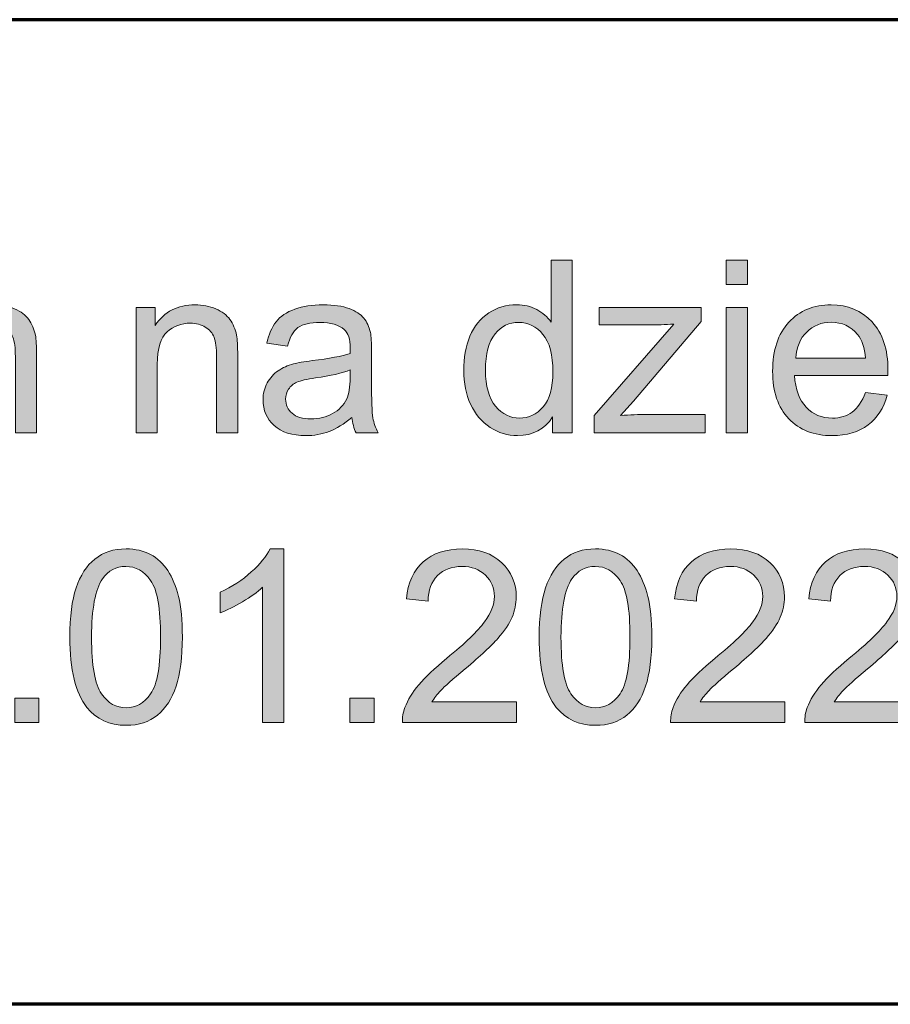
# Model space of a CAD drawing. Units: millimetres. Extents: x -611 to 908, y -407 to 618.
# Drawn here: x 722 to 749, y -193 to -162 of the extents above; entities that cross this region are included whole.
import ezdxf

# ---------------------------------------------------------------- set-up
doc = ezdxf.new("R2010")
doc.units = ezdxf.units.MM
doc.header["$MEASUREMENT"] = 0
doc.layers.add('FORMAT', color=7, linetype='Continuous', lineweight=0)

# ---------------------------------------------------------------- blocks, each defined once
blk = doc.blocks.new('Block_90')
at = {"layer": 'FORMAT', "true_color": 0x000000, "transparency": 33554687}
h = blk.add_hatch(color=18, dxfattribs=at)
h.dxf.hatch_style = 2
edge = h.paths.add_edge_path()
edge.add_spline(control_points=[(736.88, -172.866), (736.88, -173.362), (736.985, -173.733), (737.195, -173.979), (737.404, -174.225), (737.651, -174.348), (737.936, -174.348), (738.223, -174.348), (738.467, -174.231), (738.668, -173.996), (738.869, -173.761), (738.97, -173.402), (738.97, -172.92), (738.97, -172.389), (738.867, -172), (738.663, -171.751), (738.458, -171.503), (738.206, -171.379), (737.907, -171.379), (737.615, -171.379), (737.37, -171.499), (737.175, -171.737), (736.979, -171.976), (736.88, -172.352), (736.88, -172.866)], knot_values=[0, 0, 0, 0, 1, 1, 1, 2, 2, 2, 3, 3, 3, 4, 4, 4, 5, 5, 5, 6, 6, 6, 7, 7, 7, 8, 8, 8, 8], degree=3, periodic=0)
edge = h.paths.add_edge_path()
edge.add_spline(control_points=[(738.959, -174.801), (738.959, -174.801), (738.959, -174.312), (738.959, -174.312), (738.713, -174.696), (738.351, -174.889), (737.874, -174.889), (737.565, -174.889), (737.28, -174.803), (737.021, -174.633), (736.762, -174.463), (736.561, -174.225), (736.418, -173.919), (736.276, -173.614), (736.205, -173.262), (736.205, -172.866), (736.205, -172.478), (736.269, -172.127), (736.398, -171.812), (736.527, -171.497), (736.721, -171.255), (736.979, -171.087), (737.237, -170.919), (737.526, -170.835), (737.845, -170.835), (738.078, -170.835), (738.286, -170.884), (738.469, -170.983), (738.652, -171.081), (738.8, -171.21), (738.915, -171.368), (738.915, -171.368), (738.915, -169.447), (738.915, -169.447), (738.915, -169.447), (739.568, -169.447), (739.568, -169.447), (739.568, -169.447), (739.568, -174.801), (739.568, -174.801), (739.568, -174.801), (738.959, -174.801), (738.959, -174.801)], knot_values=[0, 0, 0, 0, 1, 1, 1, 2, 2, 2, 3, 3, 3, 4, 4, 4, 5, 5, 5, 6, 6, 6, 7, 7, 7, 8, 8, 8, 9, 9, 9, 10, 10, 10, 11, 11, 11, 12, 12, 12, 13, 13, 13, 14, 14, 14, 14], degree=3, periodic=0)
h = blk.add_hatch(color=18, dxfattribs=at)
h.dxf.hatch_style = 2
edge = h.paths.add_edge_path()
edge.add_spline(control_points=[(744.345, -174.801), (744.345, -174.801), (744.345, -170.923), (744.345, -170.923), (744.345, -170.923), (745.003, -170.923), (745.003, -170.923), (745.003, -170.923), (745.003, -174.801), (745.003, -174.801), (745.003, -174.801), (744.345, -174.801), (744.345, -174.801)], knot_values=[0, 0, 0, 0, 1, 1, 1, 2, 2, 2, 3, 3, 3, 4, 4, 4, 4], degree=3, periodic=0)
edge = h.paths.add_edge_path()
edge.add_spline(control_points=[(744.345, -170.203), (744.345, -170.203), (744.345, -169.447), (744.345, -169.447), (744.345, -169.447), (745.003, -169.447), (745.003, -169.447), (745.003, -169.447), (745.003, -170.203), (745.003, -170.203), (745.003, -170.203), (744.345, -170.203), (744.345, -170.203)], knot_values=[0, 0, 0, 0, 1, 1, 1, 2, 2, 2, 3, 3, 3, 4, 4, 4, 4], degree=3, periodic=0)
h = blk.add_hatch(color=18, dxfattribs=at)
h.dxf.hatch_style = 2
edge = h.paths.add_edge_path()
edge.add_spline(control_points=[(719.807, -174.801), (719.807, -174.801), (719.807, -170.923), (719.807, -170.923), (719.807, -170.923), (720.399, -170.923), (720.399, -170.923), (720.399, -170.923), (720.399, -171.474), (720.399, -171.474), (720.684, -171.048), (721.095, -170.835), (721.633, -170.835), (721.867, -170.835), (722.082, -170.877), (722.278, -170.961), (722.474, -171.045), (722.62, -171.155), (722.718, -171.292), (722.815, -171.428), (722.883, -171.59), (722.922, -171.777), (722.947, -171.899), (722.959, -172.112), (722.959, -172.416), (722.959, -172.416), (722.959, -174.801), (722.959, -174.801), (722.959, -174.801), (722.301, -174.801), (722.301, -174.801), (722.301, -174.801), (722.301, -172.442), (722.301, -172.442), (722.301, -172.174), (722.276, -171.974), (722.225, -171.841), (722.174, -171.708), (722.083, -171.603), (721.953, -171.523), (721.823, -171.444), (721.67, -171.405), (721.495, -171.405), (721.215, -171.405), (720.973, -171.493), (720.769, -171.671), (720.566, -171.849), (720.465, -172.186), (720.465, -172.683), (720.465, -172.683), (720.465, -174.801), (720.465, -174.801), (720.465, -174.801), (719.807, -174.801), (719.807, -174.801)], knot_values=[0, 0, 0, 0, 1, 1, 1, 2, 2, 2, 3, 3, 3, 4, 4, 4, 5, 5, 5, 6, 6, 6, 7, 7, 7, 8, 8, 8, 9, 9, 9, 10, 10, 10, 11, 11, 11, 12, 12, 12, 13, 13, 13, 14, 14, 14, 15, 15, 15, 16, 16, 16, 17, 17, 17, 18, 18, 18, 18], degree=3, periodic=0)
h = blk.add_hatch(color=18, dxfattribs=at)
h.dxf.hatch_style = 2
edge = h.paths.add_edge_path()
edge.add_spline(control_points=[(726.045, -174.801), (726.045, -174.801), (726.045, -170.923), (726.045, -170.923), (726.045, -170.923), (726.636, -170.923), (726.636, -170.923), (726.636, -170.923), (726.636, -171.474), (726.636, -171.474), (726.921, -171.048), (727.333, -170.835), (727.871, -170.835), (728.105, -170.835), (728.319, -170.877), (728.515, -170.961), (728.711, -171.045), (728.858, -171.155), (728.956, -171.292), (729.053, -171.428), (729.121, -171.59), (729.16, -171.777), (729.184, -171.899), (729.196, -172.112), (729.196, -172.416), (729.196, -172.416), (729.196, -174.801), (729.196, -174.801), (729.196, -174.801), (728.539, -174.801), (728.539, -174.801), (728.539, -174.801), (728.539, -172.442), (728.539, -172.442), (728.539, -172.174), (728.514, -171.974), (728.463, -171.841), (728.411, -171.708), (728.321, -171.603), (728.191, -171.523), (728.06, -171.444), (727.907, -171.405), (727.732, -171.405), (727.452, -171.405), (727.21, -171.493), (727.007, -171.671), (726.804, -171.849), (726.702, -172.186), (726.702, -172.683), (726.702, -172.683), (726.702, -174.801), (726.702, -174.801), (726.702, -174.801), (726.045, -174.801), (726.045, -174.801)], knot_values=[0, 0, 0, 0, 1, 1, 1, 2, 2, 2, 3, 3, 3, 4, 4, 4, 5, 5, 5, 6, 6, 6, 7, 7, 7, 8, 8, 8, 9, 9, 9, 10, 10, 10, 11, 11, 11, 12, 12, 12, 13, 13, 13, 14, 14, 14, 15, 15, 15, 16, 16, 16, 17, 17, 17, 18, 18, 18, 18], degree=3, periodic=0)
h = blk.add_hatch(color=18, dxfattribs=at)
h.dxf.hatch_style = 2
edge = h.paths.add_edge_path()
edge.add_spline(control_points=[(732.681, -172.855), (732.442, -172.952), (732.084, -173.035), (731.607, -173.103), (731.337, -173.142), (731.145, -173.186), (731.033, -173.234), (730.921, -173.283), (730.835, -173.354), (730.774, -173.448), (730.713, -173.542), (730.683, -173.646), (730.683, -173.76), (730.683, -173.936), (730.749, -174.082), (730.882, -174.198), (731.015, -174.315), (731.209, -174.374), (731.464, -174.374), (731.718, -174.374), (731.943, -174.318), (732.14, -174.207), (732.337, -174.097), (732.482, -173.945), (732.575, -173.753), (732.645, -173.605), (732.681, -173.385), (732.681, -173.096), (732.681, -173.096), (732.681, -172.855), (732.681, -172.855)], knot_values=[0, 0, 0, 0, 1, 1, 1, 2, 2, 2, 3, 3, 3, 4, 4, 4, 5, 5, 5, 6, 6, 6, 7, 7, 7, 8, 8, 8, 9, 9, 9, 10, 10, 10, 10], degree=3, periodic=0)
edge = h.paths.add_edge_path()
edge.add_spline(control_points=[(732.735, -174.323), (732.492, -174.53), (732.257, -174.676), (732.032, -174.761), (731.807, -174.846), (731.565, -174.889), (731.307, -174.889), (730.881, -174.889), (730.554, -174.785), (730.325, -174.576), (730.096, -174.368), (729.982, -174.102), (729.982, -173.779), (729.982, -173.589), (730.025, -173.415), (730.112, -173.258), (730.198, -173.101), (730.311, -172.975), (730.451, -172.88), (730.591, -172.785), (730.749, -172.713), (730.924, -172.665), (731.053, -172.631), (731.248, -172.598), (731.508, -172.566), (732.039, -172.503), (732.43, -172.427), (732.681, -172.34), (732.683, -172.25), (732.684, -172.192), (732.684, -172.168), (732.684, -171.9), (732.622, -171.711), (732.498, -171.602), (732.33, -171.453), (732.08, -171.379), (731.749, -171.379), (731.44, -171.379), (731.212, -171.433), (731.065, -171.542), (730.917, -171.65), (730.808, -171.842), (730.738, -172.117), (730.738, -172.117), (730.095, -172.029), (730.095, -172.029), (730.154, -171.754), (730.25, -171.532), (730.384, -171.362), (730.517, -171.193), (730.711, -171.063), (730.964, -170.972), (731.217, -170.881), (731.511, -170.835), (731.844, -170.835), (732.175, -170.835), (732.445, -170.874), (732.652, -170.952), (732.858, -171.03), (733.011, -171.128), (733.108, -171.246), (733.205, -171.364), (733.273, -171.513), (733.312, -171.693), (733.334, -171.805), (733.345, -172.007), (733.345, -172.3), (733.345, -172.3), (733.345, -173.176), (733.345, -173.176), (733.345, -173.787), (733.359, -174.174), (733.387, -174.335), (733.415, -174.497), (733.471, -174.653), (733.554, -174.801), (733.554, -174.801), (732.867, -174.801), (732.867, -174.801), (732.799, -174.665), (732.755, -174.505), (732.735, -174.323)], knot_values=[0, 0, 0, 0, 1, 1, 1, 2, 2, 2, 3, 3, 3, 4, 4, 4, 5, 5, 5, 6, 6, 6, 7, 7, 7, 8, 8, 8, 9, 9, 9, 10, 10, 10, 11, 11, 11, 12, 12, 12, 13, 13, 13, 14, 14, 14, 15, 15, 15, 16, 16, 16, 17, 17, 17, 18, 18, 18, 19, 19, 19, 20, 20, 20, 21, 21, 21, 22, 22, 22, 23, 23, 23, 24, 24, 24, 25, 25, 25, 26, 26, 26, 27, 27, 27, 27], degree=3, periodic=0)
h = blk.add_hatch(color=18, dxfattribs=at)
h.dxf.hatch_style = 2
edge = h.paths.add_edge_path()
edge.add_spline(control_points=[(746.5, -172.489), (746.5, -172.489), (748.666, -172.489), (748.666, -172.489), (748.636, -172.163), (748.554, -171.919), (748.417, -171.755), (748.208, -171.502), (747.936, -171.376), (747.603, -171.376), (747.301, -171.376), (747.047, -171.477), (746.842, -171.678), (746.636, -171.881), (746.522, -172.151), (746.5, -172.489)], knot_values=[0, 0, 0, 0, 1, 1, 1, 2, 2, 2, 3, 3, 3, 4, 4, 4, 5, 5, 5, 5], degree=3, periodic=0)
edge = h.paths.add_edge_path()
edge.add_spline(control_points=[(748.659, -173.552), (748.659, -173.552), (749.338, -173.636), (749.338, -173.636), (749.23, -174.033), (749.032, -174.341), (748.743, -174.56), (748.453, -174.779), (748.083, -174.889), (747.632, -174.889), (747.065, -174.889), (746.615, -174.714), (746.283, -174.365), (745.95, -174.015), (745.784, -173.525), (745.784, -172.895), (745.784, -172.242), (745.952, -171.736), (746.288, -171.376), (746.624, -171.015), (747.06, -170.835), (747.596, -170.835), (748.114, -170.835), (748.538, -171.011), (748.867, -171.365), (749.195, -171.718), (749.36, -172.214), (749.36, -172.855), (749.36, -172.893), (749.358, -172.952), (749.356, -173.03), (749.356, -173.03), (746.464, -173.03), (746.464, -173.03), (746.488, -173.456), (746.608, -173.782), (746.825, -174.009), (747.042, -174.235), (747.312, -174.348), (747.636, -174.348), (747.877, -174.348), (748.083, -174.285), (748.253, -174.158), (748.424, -174.032), (748.559, -173.83), (748.659, -173.552)], knot_values=[0, 0, 0, 0, 1, 1, 1, 2, 2, 2, 3, 3, 3, 4, 4, 4, 5, 5, 5, 6, 6, 6, 7, 7, 7, 8, 8, 8, 9, 9, 9, 10, 10, 10, 11, 11, 11, 12, 12, 12, 13, 13, 13, 14, 14, 14, 15, 15, 15, 15], degree=3, periodic=0)
h = blk.add_hatch(color=18, dxfattribs=at)
h.dxf.hatch_style = 2
edge = h.paths.add_edge_path()
edge.add_spline(control_points=[(740.255, -174.801), (740.255, -174.801), (740.255, -174.268), (740.255, -174.268), (740.255, -174.268), (742.724, -171.434), (742.724, -171.434), (742.444, -171.449), (742.197, -171.456), (741.982, -171.456), (741.982, -171.456), (740.401, -171.456), (740.401, -171.456), (740.401, -171.456), (740.401, -170.923), (740.401, -170.923), (740.401, -170.923), (743.571, -170.923), (743.571, -170.923), (743.571, -170.923), (743.571, -171.357), (743.571, -171.357), (743.571, -171.357), (741.471, -173.819), (741.471, -173.819), (741.471, -173.819), (741.066, -174.268), (741.066, -174.268), (741.36, -174.246), (741.637, -174.235), (741.895, -174.235), (741.895, -174.235), (743.688, -174.235), (743.688, -174.235), (743.688, -174.235), (743.688, -174.801), (743.688, -174.801), (743.688, -174.801), (740.255, -174.801), (740.255, -174.801)], knot_values=[0, 0, 0, 0, 1, 1, 1, 2, 2, 2, 3, 3, 3, 4, 4, 4, 5, 5, 5, 6, 6, 6, 7, 7, 7, 8, 8, 8, 9, 9, 9, 10, 10, 10, 11, 11, 11, 12, 12, 12, 13, 13, 13, 13], degree=3, periodic=0)
h = blk.add_hatch(color=18, dxfattribs=at)
h.dxf.hatch_style = 2
edge = h.paths.add_edge_path()
edge.add_spline(control_points=[(724.664, -181.136), (724.664, -182.015), (724.767, -182.6), (724.973, -182.89), (725.179, -183.182), (725.433, -183.327), (725.735, -183.327), (726.036, -183.327), (726.29, -183.181), (726.496, -182.889), (726.702, -182.597), (726.805, -182.012), (726.805, -181.136), (726.805, -180.255), (726.702, -179.669), (726.496, -179.379), (726.29, -179.089), (726.034, -178.944), (725.727, -178.944), (725.425, -178.944), (725.184, -179.072), (725.004, -179.328), (724.778, -179.654), (724.664, -180.257), (724.664, -181.136)], knot_values=[0, 0, 0, 0, 1, 1, 1, 2, 2, 2, 3, 3, 3, 4, 4, 4, 5, 5, 5, 6, 6, 6, 7, 7, 7, 8, 8, 8, 8], degree=3, periodic=0)
edge = h.paths.add_edge_path()
edge.add_spline(control_points=[(723.989, -181.136), (723.989, -180.503), (724.054, -179.993), (724.184, -179.607), (724.314, -179.221), (724.508, -178.924), (724.765, -178.715), (725.022, -178.505), (725.345, -178.4), (725.735, -178.4), (726.022, -178.4), (726.274, -178.458), (726.49, -178.574), (726.707, -178.69), (726.886, -178.856), (727.027, -179.074), (727.169, -179.292), (727.279, -179.558), (727.36, -179.871), (727.44, -180.183), (727.48, -180.605), (727.48, -181.136), (727.48, -181.764), (727.416, -182.271), (727.287, -182.657), (727.158, -183.043), (726.965, -183.341), (726.708, -183.552), (726.451, -183.762), (726.127, -183.868), (725.735, -183.868), (725.218, -183.868), (724.813, -183.683), (724.518, -183.312), (724.165, -182.867), (723.989, -182.142), (723.989, -181.136)], knot_values=[0, 0, 0, 0, 1, 1, 1, 2, 2, 2, 3, 3, 3, 4, 4, 4, 5, 5, 5, 6, 6, 6, 7, 7, 7, 8, 8, 8, 9, 9, 9, 10, 10, 10, 11, 11, 11, 12, 12, 12, 12], degree=3, periodic=0)
h = blk.add_hatch(color=18, dxfattribs=at)
h.dxf.hatch_style = 2
edge = h.paths.add_edge_path()
edge.add_spline(control_points=[(730.624, -183.776), (730.624, -183.776), (729.967, -183.776), (729.967, -183.776), (729.967, -183.776), (729.967, -179.587), (729.967, -179.587), (729.809, -179.738), (729.601, -179.889), (729.345, -180.04), (729.088, -180.191), (728.857, -180.304), (728.653, -180.38), (728.653, -180.38), (728.653, -179.744), (728.653, -179.744), (729.02, -179.571), (729.342, -179.362), (729.617, -179.116), (729.892, -178.87), (730.086, -178.632), (730.201, -178.4), (730.201, -178.4), (730.624, -178.4), (730.624, -178.4), (730.624, -178.4), (730.624, -183.776), (730.624, -183.776)], knot_values=[0, 0, 0, 0, 1, 1, 1, 2, 2, 2, 3, 3, 3, 4, 4, 4, 5, 5, 5, 6, 6, 6, 7, 7, 7, 8, 8, 8, 9, 9, 9, 9], degree=3, periodic=0)
h = blk.add_hatch(color=18, dxfattribs=at)
h.dxf.hatch_style = 2
edge = h.paths.add_edge_path()
edge.add_spline(control_points=[(737.841, -183.144), (737.841, -183.144), (737.841, -183.776), (737.841, -183.776), (737.841, -183.776), (734.302, -183.776), (734.302, -183.776), (734.297, -183.618), (734.323, -183.466), (734.379, -183.32), (734.469, -183.079), (734.613, -182.841), (734.812, -182.608), (735.01, -182.374), (735.297, -182.104), (735.672, -181.797), (736.253, -181.32), (736.647, -180.942), (736.851, -180.663), (737.056, -180.384), (737.158, -180.121), (737.158, -179.872), (737.158, -179.612), (737.065, -179.392), (736.879, -179.213), (736.692, -179.034), (736.449, -178.944), (736.15, -178.944), (735.833, -178.944), (735.58, -179.04), (735.39, -179.229), (735.201, -179.419), (735.104, -179.682), (735.102, -180.018), (735.102, -180.018), (734.426, -179.949), (734.426, -179.949), (734.473, -179.445), (734.647, -179.061), (734.949, -178.797), (735.251, -178.532), (735.656, -178.4), (736.165, -178.4), (736.679, -178.4), (737.085, -178.543), (737.384, -178.828), (737.684, -179.113), (737.834, -179.466), (737.834, -179.887), (737.834, -180.101), (737.79, -180.312), (737.702, -180.519), (737.615, -180.726), (737.469, -180.944), (737.266, -181.172), (737.063, -181.401), (736.725, -181.715), (736.252, -182.115), (735.858, -182.446), (735.605, -182.67), (735.493, -182.788), (735.381, -182.906), (735.288, -183.025), (735.215, -183.144), (735.215, -183.144), (737.841, -183.144), (737.841, -183.144)], knot_values=[0, 0, 0, 0, 1, 1, 1, 2, 2, 2, 3, 3, 3, 4, 4, 4, 5, 5, 5, 6, 6, 6, 7, 7, 7, 8, 8, 8, 9, 9, 9, 10, 10, 10, 11, 11, 11, 12, 12, 12, 13, 13, 13, 14, 14, 14, 15, 15, 15, 16, 16, 16, 17, 17, 17, 18, 18, 18, 19, 19, 19, 20, 20, 20, 21, 21, 21, 22, 22, 22, 22], degree=3, periodic=0)
h = blk.add_hatch(color=18, dxfattribs=at)
h.dxf.hatch_style = 2
edge = h.paths.add_edge_path()
edge.add_spline(control_points=[(739.221, -181.136), (739.221, -182.015), (739.324, -182.6), (739.53, -182.89), (739.736, -183.182), (739.99, -183.327), (740.291, -183.327), (740.593, -183.327), (740.847, -183.181), (741.053, -182.889), (741.259, -182.597), (741.361, -182.012), (741.361, -181.136), (741.361, -180.255), (741.259, -179.669), (741.053, -179.379), (740.847, -179.089), (740.591, -178.944), (740.284, -178.944), (739.982, -178.944), (739.741, -179.072), (739.561, -179.328), (739.335, -179.654), (739.221, -180.257), (739.221, -181.136)], knot_values=[0, 0, 0, 0, 1, 1, 1, 2, 2, 2, 3, 3, 3, 4, 4, 4, 5, 5, 5, 6, 6, 6, 7, 7, 7, 8, 8, 8, 8], degree=3, periodic=0)
edge = h.paths.add_edge_path()
edge.add_spline(control_points=[(738.546, -181.136), (738.546, -180.503), (738.611, -179.993), (738.741, -179.607), (738.871, -179.221), (739.065, -178.924), (739.322, -178.715), (739.579, -178.505), (739.902, -178.4), (740.291, -178.4), (740.579, -178.4), (740.831, -178.458), (741.047, -178.574), (741.264, -178.69), (741.443, -178.856), (741.584, -179.074), (741.726, -179.292), (741.836, -179.558), (741.916, -179.871), (741.997, -180.183), (742.037, -180.605), (742.037, -181.136), (742.037, -181.764), (741.973, -182.271), (741.843, -182.657), (741.715, -183.043), (741.522, -183.341), (741.265, -183.552), (741.008, -183.762), (740.683, -183.868), (740.291, -183.868), (739.775, -183.868), (739.37, -183.683), (739.075, -183.312), (738.722, -182.867), (738.546, -182.142), (738.546, -181.136)], knot_values=[0, 0, 0, 0, 1, 1, 1, 2, 2, 2, 3, 3, 3, 4, 4, 4, 5, 5, 5, 6, 6, 6, 7, 7, 7, 8, 8, 8, 9, 9, 9, 10, 10, 10, 11, 11, 11, 12, 12, 12, 12], degree=3, periodic=0)
h = blk.add_hatch(color=18, dxfattribs=at)
h.dxf.hatch_style = 2
edge = h.paths.add_edge_path()
edge.add_spline(control_points=[(746.16, -183.144), (746.16, -183.144), (746.16, -183.776), (746.16, -183.776), (746.16, -183.776), (742.621, -183.776), (742.621, -183.776), (742.617, -183.618), (742.642, -183.466), (742.698, -183.32), (742.788, -183.079), (742.932, -182.841), (743.131, -182.608), (743.329, -182.374), (743.616, -182.104), (743.991, -181.797), (744.573, -181.32), (744.966, -180.942), (745.17, -180.663), (745.375, -180.384), (745.477, -180.121), (745.477, -179.872), (745.477, -179.612), (745.384, -179.392), (745.198, -179.213), (745.012, -179.034), (744.769, -178.944), (744.469, -178.944), (744.153, -178.944), (743.899, -179.04), (743.71, -179.229), (743.52, -179.419), (743.424, -179.682), (743.421, -180.018), (743.421, -180.018), (742.746, -179.949), (742.746, -179.949), (742.792, -179.445), (742.966, -179.061), (743.268, -178.797), (743.57, -178.532), (743.975, -178.4), (744.484, -178.4), (744.998, -178.4), (745.404, -178.543), (745.704, -178.828), (746.003, -179.113), (746.153, -179.466), (746.153, -179.887), (746.153, -180.101), (746.109, -180.312), (746.021, -180.519), (745.934, -180.726), (745.788, -180.944), (745.585, -181.172), (745.382, -181.401), (745.044, -181.715), (744.572, -182.115), (744.177, -182.446), (743.924, -182.67), (743.812, -182.788), (743.7, -182.906), (743.607, -183.025), (743.534, -183.144), (743.534, -183.144), (746.16, -183.144), (746.16, -183.144)], knot_values=[0, 0, 0, 0, 1, 1, 1, 2, 2, 2, 3, 3, 3, 4, 4, 4, 5, 5, 5, 6, 6, 6, 7, 7, 7, 8, 8, 8, 9, 9, 9, 10, 10, 10, 11, 11, 11, 12, 12, 12, 13, 13, 13, 14, 14, 14, 15, 15, 15, 16, 16, 16, 17, 17, 17, 18, 18, 18, 19, 19, 19, 20, 20, 20, 21, 21, 21, 22, 22, 22, 22], degree=3, periodic=0)
h = blk.add_hatch(color=18, dxfattribs=at)
h.dxf.hatch_style = 2
edge = h.paths.add_edge_path()
edge.add_spline(control_points=[(750.32, -183.144), (750.32, -183.144), (750.32, -183.776), (750.32, -183.776), (750.32, -183.776), (746.781, -183.776), (746.781, -183.776), (746.776, -183.618), (746.802, -183.466), (746.858, -183.32), (746.948, -183.079), (747.092, -182.841), (747.29, -182.608), (747.489, -182.374), (747.776, -182.104), (748.15, -181.797), (748.732, -181.32), (749.126, -180.942), (749.33, -180.663), (749.535, -180.384), (749.637, -180.121), (749.637, -179.872), (749.637, -179.612), (749.544, -179.392), (749.358, -179.213), (749.171, -179.034), (748.928, -178.944), (748.629, -178.944), (748.312, -178.944), (748.059, -179.04), (747.869, -179.229), (747.679, -179.419), (747.583, -179.682), (747.581, -180.018), (747.581, -180.018), (746.905, -179.949), (746.905, -179.949), (746.951, -179.445), (747.125, -179.061), (747.428, -178.797), (747.729, -178.532), (748.135, -178.4), (748.644, -178.4), (749.157, -178.4), (749.564, -178.543), (749.863, -178.828), (750.163, -179.113), (750.313, -179.466), (750.313, -179.887), (750.313, -180.101), (750.269, -180.312), (750.181, -180.519), (750.093, -180.726), (749.948, -180.944), (749.745, -181.172), (749.542, -181.401), (749.204, -181.715), (748.731, -182.115), (748.337, -182.446), (748.084, -182.67), (747.972, -182.788), (747.86, -182.906), (747.767, -183.025), (747.694, -183.144), (747.694, -183.144), (750.32, -183.144), (750.32, -183.144)], knot_values=[0, 0, 0, 0, 1, 1, 1, 2, 2, 2, 3, 3, 3, 4, 4, 4, 5, 5, 5, 6, 6, 6, 7, 7, 7, 8, 8, 8, 9, 9, 9, 10, 10, 10, 11, 11, 11, 12, 12, 12, 13, 13, 13, 14, 14, 14, 15, 15, 15, 16, 16, 16, 17, 17, 17, 18, 18, 18, 19, 19, 19, 20, 20, 20, 21, 21, 21, 22, 22, 22, 22], degree=3, periodic=0)
h = blk.add_hatch(color=18, dxfattribs=at)
h.dxf.hatch_style = 2
edge = h.paths.add_edge_path()
edge.add_spline(control_points=[(722.28, -183.776), (722.28, -183.776), (722.28, -183.028), (722.28, -183.028), (722.28, -183.028), (723.028, -183.028), (723.028, -183.028), (723.028, -183.028), (723.028, -183.776), (723.028, -183.776), (723.028, -183.776), (722.28, -183.776), (722.28, -183.776)], knot_values=[0, 0, 0, 0, 1, 1, 1, 2, 2, 2, 3, 3, 3, 4, 4, 4, 4], degree=3, periodic=0)
h = blk.add_hatch(color=18, dxfattribs=at)
h.dxf.hatch_style = 2
edge = h.paths.add_edge_path()
edge.add_spline(control_points=[(732.677, -183.776), (732.677, -183.776), (732.677, -183.028), (732.677, -183.028), (732.677, -183.028), (733.426, -183.028), (733.426, -183.028), (733.426, -183.028), (733.426, -183.776), (733.426, -183.776), (733.426, -183.776), (732.677, -183.776), (732.677, -183.776)], knot_values=[0, 0, 0, 0, 1, 1, 1, 2, 2, 2, 3, 3, 3, 4, 4, 4, 4], degree=3, periodic=0)
at = {"layer": 'FORMAT'}
for points, knots in [([(738.959, -174.801), (738.959, -174.801), (738.959, -174.312), (738.959, -174.312), (738.713, -174.696), (738.351, -174.889), (737.874, -174.889), (737.565, -174.889), (737.28, -174.803), (737.021, -174.633), (736.762, -174.463), (736.561, -174.225), (736.418, -173.919), (736.276, -173.614), (736.205, -173.262), (736.205, -172.866), (736.205, -172.478), (736.269, -172.127), (736.398, -171.812), (736.527, -171.497), (736.721, -171.255), (736.979, -171.087), (737.237, -170.919), (737.526, -170.835), (737.845, -170.835), (738.078, -170.835), (738.286, -170.884), (738.469, -170.983), (738.652, -171.081), (738.8, -171.21), (738.915, -171.368), (738.915, -171.368), (738.915, -169.447), (738.915, -169.447), (738.915, -169.447), (739.568, -169.447), (739.568, -169.447), (739.568, -169.447), (739.568, -174.801), (739.568, -174.801), (739.568, -174.801), (738.959, -174.801), (738.959, -174.801)], [0, 0, 0, 0, 1, 1, 1, 2, 2, 2, 3, 3, 3, 4, 4, 4, 5, 5, 5, 6, 6, 6, 7, 7, 7, 8, 8, 8, 9, 9, 9, 10, 10, 10, 11, 11, 11, 12, 12, 12, 13, 13, 13, 14, 14, 14, 14]), ([(744.345, -170.203), (744.345, -170.203), (744.345, -169.447), (744.345, -169.447), (744.345, -169.447), (745.003, -169.447), (745.003, -169.447), (745.003, -169.447), (745.003, -170.203), (745.003, -170.203), (745.003, -170.203), (744.345, -170.203), (744.345, -170.203)], [0, 0, 0, 0, 1, 1, 1, 2, 2, 2, 3, 3, 3, 4, 4, 4, 4]), ([(719.807, -174.801), (719.807, -174.801), (719.807, -170.923), (719.807, -170.923), (719.807, -170.923), (720.399, -170.923), (720.399, -170.923), (720.399, -170.923), (720.399, -171.474), (720.399, -171.474), (720.684, -171.048), (721.095, -170.835), (721.633, -170.835), (721.867, -170.835), (722.082, -170.877), (722.278, -170.961), (722.474, -171.045), (722.62, -171.155), (722.718, -171.292), (722.815, -171.428), (722.883, -171.59), (722.922, -171.777), (722.947, -171.899), (722.959, -172.112), (722.959, -172.416), (722.959, -172.416), (722.959, -174.801), (722.959, -174.801), (722.959, -174.801), (722.301, -174.801), (722.301, -174.801), (722.301, -174.801), (722.301, -172.442), (722.301, -172.442), (722.301, -172.174), (722.276, -171.974), (722.225, -171.841), (722.174, -171.708), (722.083, -171.603), (721.953, -171.523), (721.823, -171.444), (721.67, -171.405), (721.495, -171.405), (721.215, -171.405), (720.973, -171.493), (720.769, -171.671), (720.566, -171.849), (720.465, -172.186), (720.465, -172.683), (720.465, -172.683), (720.465, -174.801), (720.465, -174.801), (720.465, -174.801), (719.807, -174.801), (719.807, -174.801)], [0, 0, 0, 0, 1, 1, 1, 2, 2, 2, 3, 3, 3, 4, 4, 4, 5, 5, 5, 6, 6, 6, 7, 7, 7, 8, 8, 8, 9, 9, 9, 10, 10, 10, 11, 11, 11, 12, 12, 12, 13, 13, 13, 14, 14, 14, 15, 15, 15, 16, 16, 16, 17, 17, 17, 18, 18, 18, 18]), ([(726.045, -174.801), (726.045, -174.801), (726.045, -170.923), (726.045, -170.923), (726.045, -170.923), (726.636, -170.923), (726.636, -170.923), (726.636, -170.923), (726.636, -171.474), (726.636, -171.474), (726.921, -171.048), (727.333, -170.835), (727.871, -170.835), (728.105, -170.835), (728.319, -170.877), (728.515, -170.961), (728.711, -171.045), (728.858, -171.155), (728.956, -171.292), (729.053, -171.428), (729.121, -171.59), (729.16, -171.777), (729.184, -171.899), (729.196, -172.112), (729.196, -172.416), (729.196, -172.416), (729.196, -174.801), (729.196, -174.801), (729.196, -174.801), (728.539, -174.801), (728.539, -174.801), (728.539, -174.801), (728.539, -172.442), (728.539, -172.442), (728.539, -172.174), (728.514, -171.974), (728.463, -171.841), (728.411, -171.708), (728.321, -171.603), (728.191, -171.523), (728.06, -171.444), (727.907, -171.405), (727.732, -171.405), (727.452, -171.405), (727.21, -171.493), (727.007, -171.671), (726.804, -171.849), (726.702, -172.186), (726.702, -172.683), (726.702, -172.683), (726.702, -174.801), (726.702, -174.801), (726.702, -174.801), (726.045, -174.801), (726.045, -174.801)], [0, 0, 0, 0, 1, 1, 1, 2, 2, 2, 3, 3, 3, 4, 4, 4, 5, 5, 5, 6, 6, 6, 7, 7, 7, 8, 8, 8, 9, 9, 9, 10, 10, 10, 11, 11, 11, 12, 12, 12, 13, 13, 13, 14, 14, 14, 15, 15, 15, 16, 16, 16, 17, 17, 17, 18, 18, 18, 18]), ([(732.735, -174.323), (732.492, -174.53), (732.257, -174.676), (732.032, -174.761), (731.807, -174.846), (731.565, -174.889), (731.307, -174.889), (730.881, -174.889), (730.554, -174.785), (730.325, -174.576), (730.096, -174.368), (729.982, -174.102), (729.982, -173.779), (729.982, -173.589), (730.025, -173.415), (730.112, -173.258), (730.198, -173.101), (730.311, -172.975), (730.451, -172.88), (730.591, -172.785), (730.749, -172.713), (730.924, -172.665), (731.053, -172.631), (731.248, -172.598), (731.508, -172.566), (732.039, -172.503), (732.43, -172.427), (732.681, -172.34), (732.683, -172.25), (732.684, -172.192), (732.684, -172.168), (732.684, -171.9), (732.622, -171.711), (732.498, -171.602), (732.33, -171.453), (732.08, -171.379), (731.749, -171.379), (731.44, -171.379), (731.212, -171.433), (731.065, -171.542), (730.917, -171.65), (730.808, -171.842), (730.738, -172.117), (730.738, -172.117), (730.095, -172.029), (730.095, -172.029), (730.154, -171.754), (730.25, -171.532), (730.384, -171.362), (730.517, -171.193), (730.711, -171.063), (730.964, -170.972), (731.217, -170.881), (731.511, -170.835), (731.844, -170.835), (732.175, -170.835), (732.445, -170.874), (732.652, -170.952), (732.858, -171.03), (733.011, -171.128), (733.108, -171.246), (733.205, -171.364), (733.273, -171.513), (733.312, -171.693), (733.334, -171.805), (733.345, -172.007), (733.345, -172.3), (733.345, -172.3), (733.345, -173.176), (733.345, -173.176), (733.345, -173.787), (733.359, -174.174), (733.387, -174.335), (733.415, -174.497), (733.471, -174.653), (733.554, -174.801), (733.554, -174.801), (732.867, -174.801), (732.867, -174.801), (732.799, -174.665), (732.755, -174.505), (732.735, -174.323)], [0, 0, 0, 0, 1, 1, 1, 2, 2, 2, 3, 3, 3, 4, 4, 4, 5, 5, 5, 6, 6, 6, 7, 7, 7, 8, 8, 8, 9, 9, 9, 10, 10, 10, 11, 11, 11, 12, 12, 12, 13, 13, 13, 14, 14, 14, 15, 15, 15, 16, 16, 16, 17, 17, 17, 18, 18, 18, 19, 19, 19, 20, 20, 20, 21, 21, 21, 22, 22, 22, 23, 23, 23, 24, 24, 24, 25, 25, 25, 26, 26, 26, 27, 27, 27, 27]), ([(748.659, -173.552), (748.659, -173.552), (749.338, -173.636), (749.338, -173.636), (749.23, -174.033), (749.032, -174.341), (748.743, -174.56), (748.453, -174.779), (748.083, -174.889), (747.632, -174.889), (747.065, -174.889), (746.615, -174.714), (746.283, -174.365), (745.95, -174.015), (745.784, -173.525), (745.784, -172.895), (745.784, -172.242), (745.952, -171.736), (746.288, -171.376), (746.624, -171.015), (747.06, -170.835), (747.596, -170.835), (748.114, -170.835), (748.538, -171.011), (748.867, -171.365), (749.195, -171.718), (749.36, -172.214), (749.36, -172.855), (749.36, -172.893), (749.358, -172.952), (749.356, -173.03), (749.356, -173.03), (746.464, -173.03), (746.464, -173.03), (746.488, -173.456), (746.608, -173.782), (746.825, -174.009), (747.042, -174.235), (747.312, -174.348), (747.636, -174.348), (747.877, -174.348), (748.083, -174.285), (748.253, -174.158), (748.424, -174.032), (748.559, -173.83), (748.659, -173.552)], [0, 0, 0, 0, 1, 1, 1, 2, 2, 2, 3, 3, 3, 4, 4, 4, 5, 5, 5, 6, 6, 6, 7, 7, 7, 8, 8, 8, 9, 9, 9, 10, 10, 10, 11, 11, 11, 12, 12, 12, 13, 13, 13, 14, 14, 14, 15, 15, 15, 15]), ([(740.255, -174.801), (740.255, -174.801), (740.255, -174.268), (740.255, -174.268), (740.255, -174.268), (742.724, -171.434), (742.724, -171.434), (742.444, -171.449), (742.197, -171.456), (741.982, -171.456), (741.982, -171.456), (740.401, -171.456), (740.401, -171.456), (740.401, -171.456), (740.401, -170.923), (740.401, -170.923), (740.401, -170.923), (743.571, -170.923), (743.571, -170.923), (743.571, -170.923), (743.571, -171.357), (743.571, -171.357), (743.571, -171.357), (741.471, -173.819), (741.471, -173.819), (741.471, -173.819), (741.066, -174.268), (741.066, -174.268), (741.36, -174.246), (741.637, -174.235), (741.895, -174.235), (741.895, -174.235), (743.688, -174.235), (743.688, -174.235), (743.688, -174.235), (743.688, -174.801), (743.688, -174.801), (743.688, -174.801), (740.255, -174.801), (740.255, -174.801)], [0, 0, 0, 0, 1, 1, 1, 2, 2, 2, 3, 3, 3, 4, 4, 4, 5, 5, 5, 6, 6, 6, 7, 7, 7, 8, 8, 8, 9, 9, 9, 10, 10, 10, 11, 11, 11, 12, 12, 12, 13, 13, 13, 13]), ([(744.345, -174.801), (744.345, -174.801), (744.345, -170.923), (744.345, -170.923), (744.345, -170.923), (745.003, -170.923), (745.003, -170.923), (745.003, -170.923), (745.003, -174.801), (745.003, -174.801), (745.003, -174.801), (744.345, -174.801), (744.345, -174.801)], [0, 0, 0, 0, 1, 1, 1, 2, 2, 2, 3, 3, 3, 4, 4, 4, 4]), ([(736.88, -172.866), (736.88, -173.362), (736.985, -173.733), (737.195, -173.979), (737.404, -174.225), (737.651, -174.348), (737.936, -174.348), (738.223, -174.348), (738.467, -174.231), (738.668, -173.996), (738.869, -173.761), (738.97, -173.402), (738.97, -172.92), (738.97, -172.389), (738.867, -172), (738.663, -171.751), (738.458, -171.503), (738.206, -171.379), (737.907, -171.379), (737.615, -171.379), (737.37, -171.499), (737.175, -171.737), (736.979, -171.976), (736.88, -172.352), (736.88, -172.866)], [0, 0, 0, 0, 1, 1, 1, 2, 2, 2, 3, 3, 3, 4, 4, 4, 5, 5, 5, 6, 6, 6, 7, 7, 7, 8, 8, 8, 8]), ([(746.5, -172.489), (746.5, -172.489), (748.666, -172.489), (748.666, -172.489), (748.636, -172.163), (748.554, -171.919), (748.417, -171.755), (748.208, -171.502), (747.936, -171.376), (747.603, -171.376), (747.301, -171.376), (747.047, -171.477), (746.842, -171.678), (746.636, -171.881), (746.522, -172.151), (746.5, -172.489)], [0, 0, 0, 0, 1, 1, 1, 2, 2, 2, 3, 3, 3, 4, 4, 4, 5, 5, 5, 5]), ([(732.681, -172.855), (732.442, -172.952), (732.084, -173.035), (731.607, -173.103), (731.337, -173.142), (731.145, -173.186), (731.033, -173.234), (730.921, -173.283), (730.835, -173.354), (730.774, -173.448), (730.713, -173.542), (730.683, -173.646), (730.683, -173.76), (730.683, -173.936), (730.749, -174.082), (730.882, -174.198), (731.015, -174.315), (731.209, -174.374), (731.464, -174.374), (731.718, -174.374), (731.943, -174.318), (732.14, -174.207), (732.337, -174.097), (732.482, -173.945), (732.575, -173.753), (732.645, -173.605), (732.681, -173.385), (732.681, -173.096), (732.681, -173.096), (732.681, -172.855), (732.681, -172.855)], [0, 0, 0, 0, 1, 1, 1, 2, 2, 2, 3, 3, 3, 4, 4, 4, 5, 5, 5, 6, 6, 6, 7, 7, 7, 8, 8, 8, 9, 9, 9, 10, 10, 10, 10]), ([(723.989, -181.136), (723.989, -180.503), (724.054, -179.993), (724.184, -179.607), (724.314, -179.221), (724.508, -178.924), (724.765, -178.715), (725.022, -178.505), (725.345, -178.4), (725.735, -178.4), (726.022, -178.4), (726.274, -178.458), (726.49, -178.574), (726.707, -178.69), (726.886, -178.856), (727.027, -179.074), (727.169, -179.292), (727.279, -179.558), (727.36, -179.871), (727.44, -180.183), (727.48, -180.605), (727.48, -181.136), (727.48, -181.764), (727.416, -182.271), (727.287, -182.657), (727.158, -183.043), (726.965, -183.341), (726.708, -183.552), (726.451, -183.762), (726.127, -183.868), (725.735, -183.868), (725.218, -183.868), (724.813, -183.683), (724.518, -183.312), (724.165, -182.867), (723.989, -182.142), (723.989, -181.136)], [0, 0, 0, 0, 1, 1, 1, 2, 2, 2, 3, 3, 3, 4, 4, 4, 5, 5, 5, 6, 6, 6, 7, 7, 7, 8, 8, 8, 9, 9, 9, 10, 10, 10, 11, 11, 11, 12, 12, 12, 12]), ([(730.624, -183.776), (730.624, -183.776), (729.967, -183.776), (729.967, -183.776), (729.967, -183.776), (729.967, -179.587), (729.967, -179.587), (729.809, -179.738), (729.601, -179.889), (729.345, -180.04), (729.088, -180.191), (728.857, -180.304), (728.653, -180.38), (728.653, -180.38), (728.653, -179.744), (728.653, -179.744), (729.02, -179.571), (729.342, -179.362), (729.617, -179.116), (729.892, -178.87), (730.086, -178.632), (730.201, -178.4), (730.201, -178.4), (730.624, -178.4), (730.624, -178.4), (730.624, -178.4), (730.624, -183.776), (730.624, -183.776)], [0, 0, 0, 0, 1, 1, 1, 2, 2, 2, 3, 3, 3, 4, 4, 4, 5, 5, 5, 6, 6, 6, 7, 7, 7, 8, 8, 8, 9, 9, 9, 9]), ([(737.841, -183.144), (737.841, -183.144), (737.841, -183.776), (737.841, -183.776), (737.841, -183.776), (734.302, -183.776), (734.302, -183.776), (734.297, -183.618), (734.323, -183.466), (734.379, -183.32), (734.469, -183.079), (734.613, -182.841), (734.812, -182.608), (735.01, -182.374), (735.297, -182.104), (735.672, -181.797), (736.253, -181.32), (736.647, -180.942), (736.851, -180.663), (737.056, -180.384), (737.158, -180.121), (737.158, -179.872), (737.158, -179.612), (737.065, -179.392), (736.879, -179.213), (736.692, -179.034), (736.449, -178.944), (736.15, -178.944), (735.833, -178.944), (735.58, -179.04), (735.39, -179.229), (735.201, -179.419), (735.104, -179.682), (735.102, -180.018), (735.102, -180.018), (734.426, -179.949), (734.426, -179.949), (734.473, -179.445), (734.647, -179.061), (734.949, -178.797), (735.251, -178.532), (735.656, -178.4), (736.165, -178.4), (736.679, -178.4), (737.085, -178.543), (737.384, -178.828), (737.684, -179.113), (737.834, -179.466), (737.834, -179.887), (737.834, -180.101), (737.79, -180.312), (737.702, -180.519), (737.615, -180.726), (737.469, -180.944), (737.266, -181.172), (737.063, -181.401), (736.725, -181.715), (736.252, -182.115), (735.858, -182.446), (735.605, -182.67), (735.493, -182.788), (735.381, -182.906), (735.288, -183.025), (735.215, -183.144), (735.215, -183.144), (737.841, -183.144), (737.841, -183.144)], [0, 0, 0, 0, 1, 1, 1, 2, 2, 2, 3, 3, 3, 4, 4, 4, 5, 5, 5, 6, 6, 6, 7, 7, 7, 8, 8, 8, 9, 9, 9, 10, 10, 10, 11, 11, 11, 12, 12, 12, 13, 13, 13, 14, 14, 14, 15, 15, 15, 16, 16, 16, 17, 17, 17, 18, 18, 18, 19, 19, 19, 20, 20, 20, 21, 21, 21, 22, 22, 22, 22]), ([(738.546, -181.136), (738.546, -180.503), (738.611, -179.993), (738.741, -179.607), (738.871, -179.221), (739.065, -178.924), (739.322, -178.715), (739.579, -178.505), (739.902, -178.4), (740.291, -178.4), (740.579, -178.4), (740.831, -178.458), (741.047, -178.574), (741.264, -178.69), (741.443, -178.856), (741.584, -179.074), (741.726, -179.292), (741.836, -179.558), (741.916, -179.871), (741.997, -180.183), (742.037, -180.605), (742.037, -181.136), (742.037, -181.764), (741.973, -182.271), (741.843, -182.657), (741.715, -183.043), (741.522, -183.341), (741.265, -183.552), (741.008, -183.762), (740.683, -183.868), (740.291, -183.868), (739.775, -183.868), (739.37, -183.683), (739.075, -183.312), (738.722, -182.867), (738.546, -182.142), (738.546, -181.136)], [0, 0, 0, 0, 1, 1, 1, 2, 2, 2, 3, 3, 3, 4, 4, 4, 5, 5, 5, 6, 6, 6, 7, 7, 7, 8, 8, 8, 9, 9, 9, 10, 10, 10, 11, 11, 11, 12, 12, 12, 12]), ([(746.16, -183.144), (746.16, -183.144), (746.16, -183.776), (746.16, -183.776), (746.16, -183.776), (742.621, -183.776), (742.621, -183.776), (742.617, -183.618), (742.642, -183.466), (742.698, -183.32), (742.788, -183.079), (742.932, -182.841), (743.131, -182.608), (743.329, -182.374), (743.616, -182.104), (743.991, -181.797), (744.573, -181.32), (744.966, -180.942), (745.17, -180.663), (745.375, -180.384), (745.477, -180.121), (745.477, -179.872), (745.477, -179.612), (745.384, -179.392), (745.198, -179.213), (745.012, -179.034), (744.769, -178.944), (744.469, -178.944), (744.153, -178.944), (743.899, -179.04), (743.71, -179.229), (743.52, -179.419), (743.424, -179.682), (743.421, -180.018), (743.421, -180.018), (742.746, -179.949), (742.746, -179.949), (742.792, -179.445), (742.966, -179.061), (743.268, -178.797), (743.57, -178.532), (743.975, -178.4), (744.484, -178.4), (744.998, -178.4), (745.404, -178.543), (745.704, -178.828), (746.003, -179.113), (746.153, -179.466), (746.153, -179.887), (746.153, -180.101), (746.109, -180.312), (746.021, -180.519), (745.934, -180.726), (745.788, -180.944), (745.585, -181.172), (745.382, -181.401), (745.044, -181.715), (744.572, -182.115), (744.177, -182.446), (743.924, -182.67), (743.812, -182.788), (743.7, -182.906), (743.607, -183.025), (743.534, -183.144), (743.534, -183.144), (746.16, -183.144), (746.16, -183.144)], [0, 0, 0, 0, 1, 1, 1, 2, 2, 2, 3, 3, 3, 4, 4, 4, 5, 5, 5, 6, 6, 6, 7, 7, 7, 8, 8, 8, 9, 9, 9, 10, 10, 10, 11, 11, 11, 12, 12, 12, 13, 13, 13, 14, 14, 14, 15, 15, 15, 16, 16, 16, 17, 17, 17, 18, 18, 18, 19, 19, 19, 20, 20, 20, 21, 21, 21, 22, 22, 22, 22]), ([(750.32, -183.144), (750.32, -183.144), (750.32, -183.776), (750.32, -183.776), (750.32, -183.776), (746.781, -183.776), (746.781, -183.776), (746.776, -183.618), (746.802, -183.466), (746.858, -183.32), (746.948, -183.079), (747.092, -182.841), (747.29, -182.608), (747.489, -182.374), (747.776, -182.104), (748.15, -181.797), (748.732, -181.32), (749.126, -180.942), (749.33, -180.663), (749.535, -180.384), (749.637, -180.121), (749.637, -179.872), (749.637, -179.612), (749.544, -179.392), (749.358, -179.213), (749.171, -179.034), (748.928, -178.944), (748.629, -178.944), (748.312, -178.944), (748.059, -179.04), (747.869, -179.229), (747.679, -179.419), (747.583, -179.682), (747.581, -180.018), (747.581, -180.018), (746.905, -179.949), (746.905, -179.949), (746.951, -179.445), (747.125, -179.061), (747.428, -178.797), (747.729, -178.532), (748.135, -178.4), (748.644, -178.4), (749.157, -178.4), (749.564, -178.543), (749.863, -178.828), (750.163, -179.113), (750.313, -179.466), (750.313, -179.887), (750.313, -180.101), (750.269, -180.312), (750.181, -180.519), (750.093, -180.726), (749.948, -180.944), (749.745, -181.172), (749.542, -181.401), (749.204, -181.715), (748.731, -182.115), (748.337, -182.446), (748.084, -182.67), (747.972, -182.788), (747.86, -182.906), (747.767, -183.025), (747.694, -183.144), (747.694, -183.144), (750.32, -183.144), (750.32, -183.144)], [0, 0, 0, 0, 1, 1, 1, 2, 2, 2, 3, 3, 3, 4, 4, 4, 5, 5, 5, 6, 6, 6, 7, 7, 7, 8, 8, 8, 9, 9, 9, 10, 10, 10, 11, 11, 11, 12, 12, 12, 13, 13, 13, 14, 14, 14, 15, 15, 15, 16, 16, 16, 17, 17, 17, 18, 18, 18, 19, 19, 19, 20, 20, 20, 21, 21, 21, 22, 22, 22, 22]), ([(724.664, -181.136), (724.664, -182.015), (724.767, -182.6), (724.973, -182.89), (725.179, -183.182), (725.433, -183.327), (725.735, -183.327), (726.036, -183.327), (726.29, -183.181), (726.496, -182.889), (726.702, -182.597), (726.805, -182.012), (726.805, -181.136), (726.805, -180.255), (726.702, -179.669), (726.496, -179.379), (726.29, -179.089), (726.034, -178.944), (725.727, -178.944), (725.425, -178.944), (725.184, -179.072), (725.004, -179.328), (724.778, -179.654), (724.664, -180.257), (724.664, -181.136)], [0, 0, 0, 0, 1, 1, 1, 2, 2, 2, 3, 3, 3, 4, 4, 4, 5, 5, 5, 6, 6, 6, 7, 7, 7, 8, 8, 8, 8]), ([(739.221, -181.136), (739.221, -182.015), (739.324, -182.6), (739.53, -182.89), (739.736, -183.182), (739.99, -183.327), (740.291, -183.327), (740.593, -183.327), (740.847, -183.181), (741.053, -182.889), (741.259, -182.597), (741.361, -182.012), (741.361, -181.136), (741.361, -180.255), (741.259, -179.669), (741.053, -179.379), (740.847, -179.089), (740.591, -178.944), (740.284, -178.944), (739.982, -178.944), (739.741, -179.072), (739.561, -179.328), (739.335, -179.654), (739.221, -180.257), (739.221, -181.136)], [0, 0, 0, 0, 1, 1, 1, 2, 2, 2, 3, 3, 3, 4, 4, 4, 5, 5, 5, 6, 6, 6, 7, 7, 7, 8, 8, 8, 8]), ([(722.28, -183.776), (722.28, -183.776), (722.28, -183.028), (722.28, -183.028), (722.28, -183.028), (723.028, -183.028), (723.028, -183.028), (723.028, -183.028), (723.028, -183.776), (723.028, -183.776), (723.028, -183.776), (722.28, -183.776), (722.28, -183.776)], [0, 0, 0, 0, 1, 1, 1, 2, 2, 2, 3, 3, 3, 4, 4, 4, 4]), ([(732.677, -183.776), (732.677, -183.776), (732.677, -183.028), (732.677, -183.028), (732.677, -183.028), (733.426, -183.028), (733.426, -183.028), (733.426, -183.028), (733.426, -183.776), (733.426, -183.776), (733.426, -183.776), (732.677, -183.776), (732.677, -183.776)], [0, 0, 0, 0, 1, 1, 1, 2, 2, 2, 3, 3, 3, 4, 4, 4, 4])]:
    blk.add_open_spline(points, degree=3, knots=knots, dxfattribs=at)
blk = doc.blocks.new('Block_89')
at = {"layer": 'FORMAT'}
blk.add_blockref('Block_90', (0, 0), dxfattribs=at)

msp = doc.modelspace()

# ---------------------------------------------------------------- linework, layer by layer
at = {"layer": 'FORMAT', "color": 18, "lineweight": 70, "true_color": 0x000000}
for p, q in [((903.019, -161.999), (695.457, -161.999)), ((903.019, -192.514), (695.438, -192.514))]:
    msp.add_line(p, q, dxfattribs=at)

# ---------------------------------------------------------------- block references
at = {"layer": 'FORMAT'}
msp.add_blockref('Block_89', (0, 0), dxfattribs=at)

doc.saveas('drawing.dxf')
